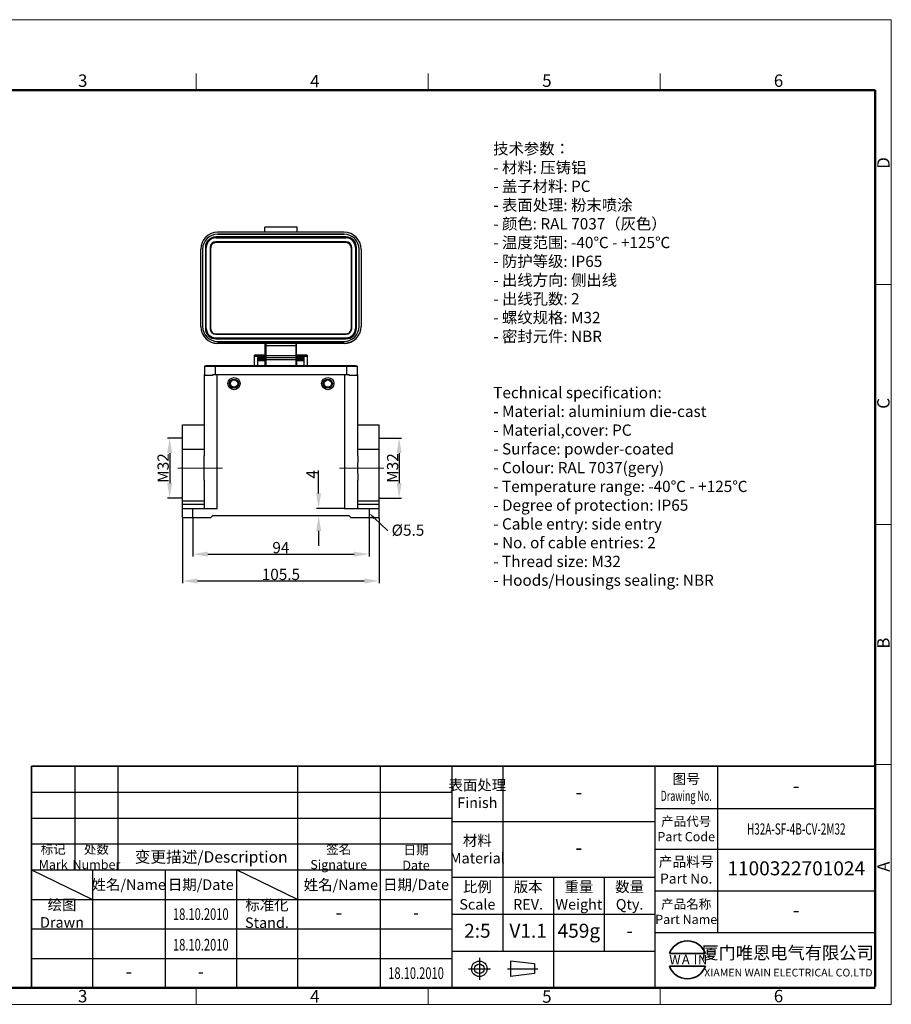
# Model space of a CAD drawing. Units: millimetres. Extents: x 1476 to 2219, y 588 to 1113.
# Drawn here: x 1754 to 2219, y 588 to 1113 of the extents above; entities that cross this region are included whole.
import ezdxf
from ezdxf import colors
from ezdxf.entities.mleader import LeaderData, LeaderLine
from ezdxf.math import Vec2, Vec3

# ---------------------------------------------------------------- set-up
doc = ezdxf.new("R2010")
doc.units = ezdxf.units.MM
doc.header["$LTSCALE"] = 65.395
doc.header["$PDMODE"] = 3
doc.header["$PDSIZE"] = 8
doc.layers.get('Defpoints').update_dxf_attribs({"linetype": 'CONTINUOUS'})
doc.layers.add('3D_1100322701004_H32A_SOLIDLINE', color=7, linetype='CONTINUOUS')
for name, color, linetype, lineweight in [('Dim', 3, 'CONTINUOUS', 15), ('图框', 7, 'CONTINUOUS', 20), ('打标文字', 3, 'CONTINUOUS', 20)]:
    doc.layers.add(name, color=color, linetype=linetype, lineweight=lineweight)
doc.styles.add('Chinese', font='PMingLiU.ttf')
doc.styles.add('Romans字体', font='romans.shx', dxfattribs={"width": 0.75})
doc.styles.get("Standard").update_dxf_attribs({"font": 'SIMFANG.TTF', "width": 0.75})
doc.styles.add('工程字', font='gbenor.shx', dxfattribs={"bigfont": 'gbcbig.shx'})
doc.dimstyles.new('01', dxfattribs={"dimtxt": 6, "dimasz": 8, "dimexe": 1.2, "dimexo": 0.2, "dimgap": 0.5, "dimtad": 1, "dimdec": 1, "dimdsep": 46, "dimtxsty": 'Romans字体', "dimcen": 0, "dimclrd": 1, "dimclre": 6, "dimclrt": 4, "dimazin": 2, "dimtfac": 1, "dimtdec": 1, "dimtofl": 0, "dimtmove": 0, "dimatfit": 3, "dimfxl": 1, "dimtolj": 1, "dimtzin": 0, "dimarcsym": 0})

# ---------------------------------------------------------------- blocks, each defined once
blk = doc.blocks.new('A4图框-NEW')
at = {"layer": '图框', "color": 1, "lineweight": 18}
for p, q in [((833.41, 690.53), (1130.41, 690.53)), ((1130.41, 480.53), (1130.41, 690.53)), ((833.41, 480.53), (1130.41, 480.53))]:
    blk.add_line(p, q, dxfattribs=at)
at = {"layer": '图框', "color": 6}
for p, q in [((982.02, 679.03), (982.02, 675.53)), ((1031.55, 679.03), (1031.55, 675.53)), ((1081.09, 679.03), (1081.09, 675.53)), ((1130.41, 634.07), (1126.93, 634.07)), ((1130.41, 582.89), (1126.93, 582.89)), ((1126.91, 531.71), (1130.41, 531.71)), ((982.02, 484.03), (982.02, 480.53)), ((1031.55, 484.03), (1031.55, 480.53)), ((1081.09, 484.03), (1081.09, 480.53))]:
    blk.add_line(p, q, dxfattribs=at)
at = {"layer": '图框', "lineweight": 50}
for p, q in [((836.91, 675.53), (1126.93, 675.53)), ((1126.93, 484.34), (1126.93, 675.53)), ((836.85, 484.03), (1126.93, 484.03))]:
    blk.add_line(p, q, dxfattribs=at)
at = {"layer": '图框', "lineweight": 35}
for q in [(1126.93, 531.33), (946.93, 484.03)]:
    blk.add_line((946.93, 531.33), q, dxfattribs=at)
at = {"layer": '图框', "lineweight": -3}
for p, q in [((956.15, 531.33), (956.15, 509.21)), ((965.36, 531.33), (965.36, 509.21)), ((1003.65, 531.33), (1003.65, 484.03)), ((1021.3, 531.33), (1021.3, 484.03)), ((1036.65, 531.33), (1036.65, 484.01)), ((1047.47, 531.33), (1047.47, 507.67)), ((1079.97, 531.33), (1079.97, 484.01)), ((1093.32, 531.33), (1093.32, 495.84)), ((946.93, 525.8), (1036.65, 525.8)), ((1079.97, 522.27), (1126.93, 522.27)), ((946.93, 520.27), (1036.65, 520.27)), ((1036.65, 519.5), (1079.97, 519.5)), ((946.93, 514.74), (1036.65, 514.74)), ((1079.97, 513.59), (1126.93, 513.59)), ((946.93, 509.21), (1036.65, 509.21)), ((946.93, 509.21), (959.91, 502.91)), ((959.91, 509.21), (959.91, 484.03)), ((975.41, 509.21), (975.41, 484.03)), ((990.67, 509.21), (990.67, 484.03)), ((1003.65, 502.91), (990.67, 509.21)), ((1036.65, 507.67), (1079.97, 507.67)), ((1047.48, 507.67), (1047.48, 491.9)), ((1058.31, 507.67), (1058.31, 484.03)), ((1069.14, 507.67), (1069.14, 491.9)), ((1079.97, 504.71), (1126.93, 504.71)), ((946.93, 502.91), (1036.65, 502.91)), ((1036.65, 499.78), (1079.97, 499.78)), ((946.93, 496.62), (1036.65, 496.62)), ((1079.97, 495.84), (1126.93, 495.84)), ((1036.65, 491.9), (1079.97, 491.9)), ((946.93, 490.33), (1036.65, 490.33))]:
    blk.add_line(p, q, dxfattribs=at)
at = {"layer": '图框', "lineweight": 25}
for p, q in [((1042.5, 490.48), (1042.5, 485.74)), ((1054.23, 489.14), (1049.16, 489.76)), ((1049.16, 489.76), (1049.16, 486.46)), ((1040.14, 488.11), (1044.87, 488.11)), ((1048.47, 488.11), (1054.95, 488.11)), ((1054.23, 489.14), (1054.23, 487.08)), ((1054.23, 487.08), (1049.16, 486.46))]:
    blk.add_line(p, q, dxfattribs=at)
at = {"layer": '图框', "color": 4, "lineweight": 35}
for p, q in [((1083.06, 491.34), (1090.74, 491.34)), ((1083.06, 488.7), (1090.74, 488.7))]:
    blk.add_line(p, q, dxfattribs=at)
at = {"layer": '图框', "lineweight": 25}
for radius in [1.65, 1.03]:
    blk.add_circle((1042.5, 488.11), radius, dxfattribs=at)
at = {"layer": '图框', "color": 4, "lineweight": 35}
for start, end in [(18.9524, 161.0476), (198.9524, 341.0476)]:
    blk.add_arc((1086.9, 490.02), 4.06, start, end, dxfattribs=at)
at = {"layer": '图框', "color": 6, "char_height": 2.65, "width": 2.5579, "attachment_point": 1, "style": 'Romans字体'}
for s, insert in [('3', (956.83, 678.86)), ('4', (1006.37, 678.73)), ('5', (1055.9, 678.86)), ('6', (1105.33, 678.86)), ('3', (956.83, 483.6)), ('4', (1006.38, 483.57)), ('5', (1055.9, 483.52)), ('6', (1105.33, 483.62))]:
    blk.add_mtext(s, dxfattribs=dict(at, insert=insert))
at = {"layer": '图框', "color": 6, "char_height": 2.65, "width": 2.5579, "attachment_point": 1, "rotation": 90, "style": 'Romans字体'}
for s, insert in [('D', (1127.4, 658.73)), ('C', (1127.4, 607.55)), ('B', (1127.4, 556.37))]:
    blk.add_mtext(s, dxfattribs=dict(at, insert=insert))
at = {"layer": '图框', "attachment_point": 5}
for s, insert, char_height, width in [('图号{\\Ftxt|c134;\\P\\Fromans|c134;\\W0.65;Drawing No.}', (1086.64, 526.8), 2.1549, 13.3447), ('表面处理\\P{\\Fromans|c134;Finish}', (1042.06, 525.41), 2.2528, 10.82), ('产品代号\\P{\\Fromans|c134;Part Code}', (1086.64, 517.93), 1.959, 13.3447), ('材料\\P{\\Fromans|c134;Material}', (1042.06, 513.59), 2.2528, 10.82), ('标记\\P{\\Fromans|c134;Mark}', (951.54, 511.97), 1.959, 9.2182), ('处数\\P{\\Fromans|c134;Number }', (960.76, 511.97), 1.959, 9.2182), ('签名\\P{\\Fromans|c134;Signature} ', (1012.47, 511.97), 1.959, 17.6264), ('日期\\P{\\Fromans|c134;Date}', (1028.98, 511.83), 1.959, 15.3523), ('  变更描述{\\Fromans|c134;/Description}', (984.51, 511.97), 2.4487, 38.2879), ('产品料号\\P{\\Fromans|c134;Part No.}', (1086.64, 509.15), 2.1549, 13.3447), ('姓名{\\Fromans|c134;/Name\\Ftxt|c134; }', (967.66, 506.06), 2.2528, 15.5018), ('日期{\\Fromans|c134;/Date}', (983.04, 506.06), 2.2528, 15.2624), ('姓名{\\Fromans|c134;/Name}', (1012.93, 506.02), 2.2528, 16.9349), ('日期{\\Fromans|c134;/Date}', (1028.98, 506.06), 2.2528, 15.3523), ('比例\\P{\\Fromans|c134;Scale}', (1042.07, 503.73), 2.2528, 10.8293), ('版本\\P{\\Fromans|c134;REV.}', (1052.89, 503.73), 2.2528, 10.8387), ('重量\\P{\\Fromans|c134;Weight}', (1063.73, 503.73), 2.2528, 10.8293), ('数量\\P{\\Fromans|c134;Qty.}', (1074.56, 503.73), 2.2528, 10.8293), ('绘图\\P{\\Fromans|c134;Drawn\\Ftxt|c134; }', (953.42, 499.88), 2.2528, 12.9801), ('产品名称\\P{\\Fromans|c134;Part Name}', (1086.64, 500.28), 1.959, 13.3447)]:
    blk.add_mtext(s, dxfattribs=dict(at, insert=insert, char_height=char_height, width=width))
at = {"layer": '图框', "color": 3, "attachment_point": 5, "style": 'Romans字体'}
for s, insert, char_height, width in [('-', (1063.72, 525.41), 2.99, 32.4974), ('-', (1110.12, 526.8), 2.99, 33.6124), ('-', (1063.73, 513.59), 2.99, 32.488), ('{\\W0.7;18.10.2010}', (983.04, 499.77), 2.4879, 15.2624), ('-', (1012.48, 499.77), 2.99, 17.6488), ('-', (1028.98, 499.77), 2.49, 15.3523), ('-', (1110.12, 500.28), 2.99, 33.6124), ('V1.1', (1052.9, 495.84), 2.986, 10.8293), ('-', (1074.56, 495.84), 2.99, 10.8293), ('{\\W0.7;18.10.2010}', (983.04, 493.24), 2.4879, 15.2624), ('-', (967.66, 487.18), 2.99, 15.5018), ('-', (983.04, 487.18), 2.49, 15.2624), ('{\\W0.7;18.10.2010}', (1028.98, 487.18), 2.4879, 15.3523)]:
    blk.add_mtext(s, dxfattribs=dict(at, insert=insert, char_height=char_height, width=width))
at = {"layer": '图框', "color": 6, "linetype": 'ByBlock', "lineweight": 18, "insert": (1127.4, 508.79), "char_height": 2.65, "width": 2.5579, "attachment_point": 1, "rotation": 90, "style": 'Romans字体'}
blk.add_mtext('A', dxfattribs=at)
at = {"layer": '图框', "insert": (997.16, 499.82), "char_height": 2.2528, "width": 12.9801, "attachment_point": 5, "style": 'Romans字体'}
blk.add_mtext('{\\fFangSong_GB2312|b0|i0|c134|p49;标准化}\\PStand.', dxfattribs=at)
at = {"layer": '图框', "color": 1, "lineweight": 20, "insert": (1108.26, 491.52), "char_height": 2.6991, "width": 82.3083, "attachment_point": 5}
blk.add_mtext('{\\fSimHei|b0|i0|c134|p2;厦门唯恩电气有限公司}', dxfattribs=at)
at = {"layer": '图框', "color": 1, "lineweight": 20, "char_height": 2.0059, "width": 5.0472, "attachment_point": 1, "style": 'Chinese'}
for s, insert in [('{\\fArial|b0|i0|c0|p34;W}', (1083.03, 491.05)), ('{\\fArial|b0|i0|c0|p34;A}', (1085.71, 491.09)), ('{\\fArial|b0|i0|c0|p34;I}', (1088.21, 491.09)), ('{\\fArial|b0|i0|c0|p34;N}', (1089.14, 491.08))]:
    blk.add_mtext(s, dxfattribs=dict(at, insert=insert))
at = {"layer": '图框', "color": 3, "lineweight": 20, "insert": (1108.44, 487.3), "char_height": 1.6525, "width": 68.0856, "attachment_point": 5, "style": '工程字'}
blk.add_mtext('{\\fArial Narrow|b0|i0|c0|p34;XIAMEN WAIN ELECTRICAL CO.LTD}', dxfattribs=at)
blk = doc.blocks.new('*D3')
at = {"layer": 'Defpoints', "color": 0, "transparency": 16777216}
for p in [(1840.7, 847.85), (1945.7, 847.79), (1945.7, 814.09)]:
    blk.add_point(p, dxfattribs=at)
at = {"layer": 'Dim', "color": 6, "lineweight": -2, "transparency": 16777216}
for p, q in [((1840.7, 847.65), (1840.7, 812.89)), ((1945.7, 847.59), (1945.7, 812.89))]:
    blk.add_line(p, q, dxfattribs=at)
at = {"layer": 'Dim', "color": 1, "lineweight": -2, "transparency": 16777216}
blk.add_line((1848.7, 814.09), (1937.7, 814.09), dxfattribs=at)
at = {"layer": 'Dim', "color": 1, "transparency": 16777216}
for points in [[(1848.7, 815.42), (1848.7, 812.75), (1840.7, 814.09)], [(1937.7, 815.42), (1937.7, 812.75), (1945.7, 814.09)]]:
    blk.add_solid(points, dxfattribs=at)
at = {"layer": 'Dim', "color": 4, "transparency": 16777216, "insert": (1893.2, 817.59), "char_height": 6, "attachment_point": 5, "style": 'Romans字体'}
blk.add_mtext('\\A1;105.5', dxfattribs=at)
blk = doc.blocks.new('*D4')
at = {"layer": 'Defpoints', "color": 0, "transparency": 16777216}
for p in [(1846.2, 847.85), (1940.21, 847.85), (1940.21, 828.37)]:
    blk.add_point(p, dxfattribs=at)
at = {"layer": 'Dim', "color": 6, "lineweight": -2, "transparency": 16777216}
for p, q in [((1846.2, 847.65), (1846.2, 827.17)), ((1940.21, 847.65), (1940.21, 827.17))]:
    blk.add_line(p, q, dxfattribs=at)
at = {"layer": 'Dim', "color": 1, "lineweight": -2, "transparency": 16777216}
blk.add_line((1854.2, 828.37), (1932.21, 828.37), dxfattribs=at)
at = {"layer": 'Dim', "color": 1, "transparency": 16777216}
for points in [[(1854.2, 829.71), (1854.2, 827.04), (1846.2, 828.37)], [(1932.21, 829.71), (1932.21, 827.04), (1940.21, 828.37)]]:
    blk.add_solid(points, dxfattribs=at)
at = {"layer": 'Dim', "color": 4, "transparency": 16777216, "insert": (1893.2, 831.87), "char_height": 6, "attachment_point": 5, "style": 'Romans字体'}
blk.add_mtext('\\A1;94', dxfattribs=at)
blk = doc.blocks.new('*D5')
at = {"layer": 'Defpoints', "color": 0, "transparency": 16777216}
for p in [(1927.2, 852.81), (1913.33, 848.81), (1924.21, 848.81)]:
    blk.add_point(p, dxfattribs=at)
at = {"layer": 'Dim', "color": 1, "lineweight": -2, "transparency": 16777216}
for p, q in [((1913.33, 860.81), (1913.33, 873.02)), ((1913.33, 840.81), (1913.33, 832.81))]:
    blk.add_line(p, q, dxfattribs=at)
at = {"layer": 'Dim', "color": 6, "lineweight": -2, "transparency": 16777216}
for p, q in [((1927, 852.81), (1912.13, 852.81)), ((1924.01, 848.81), (1912.13, 848.81))]:
    blk.add_line(p, q, dxfattribs=at)
at = {"layer": 'Dim', "color": 1, "transparency": 16777216}
for points in [[(1912, 860.81), (1914.66, 860.81), (1913.33, 852.81)], [(1912, 840.81), (1914.66, 840.81), (1913.33, 848.81)]]:
    blk.add_solid(points, dxfattribs=at)
at = {"layer": 'Dim', "color": 4, "transparency": 16777216, "insert": (1909.83, 870.91), "char_height": 6, "attachment_point": 5, "rotation": 90, "style": 'Romans字体'}
blk.add_mtext('\\A1;4', dxfattribs=at)
blk = doc.blocks.new('*D10')
at = {"layer": 'Defpoints', "color": 0, "transparency": 16777216}
for p in [(1945.7, 890.31), (1945.7, 858.31), (1956.31, 858.31)]:
    blk.add_point(p, dxfattribs=at)
at = {"layer": 'Dim', "color": 6, "lineweight": -2, "transparency": 16777216}
for p, q in [((1945.9, 890.31), (1957.51, 890.31)), ((1945.9, 858.31), (1957.51, 858.31))]:
    blk.add_line(p, q, dxfattribs=at)
at = {"layer": 'Dim', "color": 1, "lineweight": -2, "transparency": 16777216}
blk.add_line((1956.31, 882.31), (1956.31, 866.31), dxfattribs=at)
at = {"layer": 'Dim', "color": 1, "transparency": 16777216}
for points in [[(1954.98, 882.31), (1957.64, 882.31), (1956.31, 890.31)], [(1954.98, 866.31), (1957.64, 866.31), (1956.31, 858.31)]]:
    blk.add_solid(points, dxfattribs=at)
at = {"layer": 'Dim', "color": 4, "transparency": 16777216, "insert": (1952.81, 874.31), "char_height": 6, "attachment_point": 5, "rotation": 90, "style": 'Romans字体'}
blk.add_mtext('\\A1;M32', dxfattribs=at)
blk = doc.blocks.new('*D11')
at = {"layer": 'Defpoints', "color": 0, "transparency": 16777216}
for p in [(1840.7, 890.31), (1833.86, 858.31), (1840.7, 858.31)]:
    blk.add_point(p, dxfattribs=at)
at = {"layer": 'Dim', "color": 6, "lineweight": -2, "transparency": 16777216}
for p, q in [((1840.5, 890.31), (1832.66, 890.31)), ((1840.5, 858.31), (1832.66, 858.31))]:
    blk.add_line(p, q, dxfattribs=at)
at = {"layer": 'Dim', "color": 1, "lineweight": -2, "transparency": 16777216}
blk.add_line((1833.86, 882.31), (1833.86, 866.31), dxfattribs=at)
at = {"layer": 'Dim', "color": 1, "transparency": 16777216}
for points in [[(1832.53, 882.31), (1835.2, 882.31), (1833.86, 890.31)], [(1832.53, 866.31), (1835.2, 866.31), (1833.86, 858.31)]]:
    blk.add_solid(points, dxfattribs=at)
at = {"layer": 'Dim', "color": 4, "transparency": 16777216, "insert": (1830.36, 874.31), "char_height": 6, "attachment_point": 5, "rotation": 90, "style": 'Romans字体'}
blk.add_mtext('\\A1;M32', dxfattribs=at)

msp = doc.modelspace()

# ---------------------------------------------------------------- linework, layer by layer
at = {"layer": '3D_1100322701004_H32A_SOLIDLINE', "color": 7, "linetype": 'Continuous'}
for p, q in [((1884.55, 999.99), (1884.55, 1002.8)), ((1901.85, 1002.8), (1884.55, 1002.8)), ((1901.85, 999.99), (1901.85, 1002.8)), ((1858.45, 997.01), (1858.45, 997.51)), ((1927.95, 997.51), (1858.45, 997.51)), ((1926.95, 999.99), (1859.45, 999.99)), ((1859.45, 998.96), (1859.45, 998.99)), ((1926.95, 998.99), (1859.45, 998.99)), ((1859.45, 998.96), (1926.95, 998.96)), ((1926.95, 998.99), (1926.95, 998.96)), ((1927.95, 997.51), (1927.95, 997.01)), ((1858.45, 997.01), (1927.95, 997.01)), ((1858.45, 994.47), (1858.45, 995)), ((1927.95, 995), (1858.45, 995)), ((1927.95, 994.47), (1858.45, 994.47)), ((1927.95, 995), (1927.95, 994.47)), ((1850.45, 949.8), (1850.45, 990.99)), ((1851.45, 990.99), (1851.45, 949.8)), ((1852.9, 991.96), (1852.9, 948.76)), ((1853.4, 948.76), (1853.4, 991.96)), ((1855.4, 991.96), (1855.4, 948.76)), ((1855.4, 991.95), (1855.73, 991.74)), ((1930.67, 991.74), (1931.01, 991.95)), ((1931.01, 948.76), (1931.01, 991.96)), ((1933, 991.96), (1933, 948.76)), ((1933.5, 948.76), (1933.5, 991.96)), ((1934.95, 949.8), (1934.95, 990.99)), ((1935.95, 990.99), (1935.95, 949.8)), ((1855.73, 948.55), (1855.4, 948.76)), ((1858.45, 945.71), (1858.45, 945.83)), ((1858.45, 945.83), (1927.95, 945.83)), ((1858.45, 945.71), (1927.95, 945.71)), ((1927.95, 945.83), (1927.95, 945.71)), ((1931.01, 948.76), (1930.67, 948.55)), ((1858.45, 943.21), (1858.45, 943.71)), ((1858.45, 943.71), (1927.95, 943.71)), ((1858.45, 943.21), (1927.95, 943.21)), ((1859.45, 941.8), (1926.95, 941.8)), ((1859.45, 940.74), (1859.45, 940.8)), ((1926.95, 940.8), (1859.45, 940.8)), ((1885.3, 940.74), (1859.45, 940.74)), ((1884.8, 932.98), (1884.8, 940.74)), ((1885.29, 940.74), (1885.3, 940.74)), ((1885.3, 928.81), (1885.3, 940.74)), ((1901.1, 940.71), (1885.3, 940.71)), ((1901.1, 940.74), (1901.1, 928.81)), ((1926.95, 940.74), (1901.1, 940.74)), ((1901.1, 940.74), (1901.12, 940.74)), ((1901.6, 932.98), (1901.6, 940.74)), ((1926.95, 940.8), (1926.95, 940.74)), ((1927.95, 943.71), (1927.95, 943.21)), ((1885.3, 939.69), (1901.1, 939.69)), ((1879.2, 928.81), (1879.2, 934.48)), ((1884.5, 934.48), (1879.2, 934.48)), ((1879.2, 934.03), (1884.5, 934.03)), ((1880.8, 933.52), (1880.8, 928.81)), ((1884.5, 933.52), (1880.8, 933.52)), ((1880.8, 933.1), (1884.5, 933.1)), ((1884.5, 932.4), (1880.8, 932.4)), ((1880.8, 932.19), (1884.5, 932.19)), ((1884.5, 931.71), (1880.8, 931.71)), ((1884.8, 931.48), (1880.8, 931.48)), ((1884.5, 934.48), (1884.5, 931.48)), ((1884.8, 928.81), (1884.8, 932.78)), ((1901.1, 934.19), (1885.3, 934.19)), ((1885.3, 933.28), (1901.1, 933.28)), ((1885.3, 932.09), (1901.1, 932.09)), ((1901.6, 932.78), (1901.6, 928.81)), ((1905.6, 931.48), (1901.6, 931.48)), ((1901.9, 931.48), (1901.9, 934.48)), ((1907.2, 934.48), (1901.9, 934.48)), ((1901.9, 934.03), (1907.2, 934.03)), ((1905.6, 933.52), (1901.9, 933.52)), ((1901.9, 933.1), (1905.6, 933.1)), ((1905.6, 932.4), (1901.9, 932.4)), ((1901.9, 932.19), (1905.6, 932.19)), ((1905.6, 931.71), (1901.9, 931.71)), ((1905.6, 928.81), (1905.6, 933.52)), ((1907.2, 934.48), (1907.2, 928.81)), ((1852.2, 924.13), (1852.2, 880.87)), ((1852.2, 924.13), (1852.66, 924.13)), ((1854.2, 928.81), (1852.45, 928.62)), ((1852.45, 928.62), (1852.45, 924.13)), ((1852.45, 928.62), (1933.95, 928.62)), ((1852.66, 923.61), (1852.66, 924.13)), ((1932.2, 928.81), (1854.2, 928.81)), ((1856.71, 924.13), (1856.71, 923.61)), ((1856.71, 924.13), (1929.7, 924.13)), ((1858.25, 924.13), (1858.25, 928.81)), ((1859.2, 852.81), (1859.2, 924.13)), ((1927.2, 924.13), (1927.2, 852.81)), ((1928.15, 928.81), (1928.15, 924.13)), ((1929.7, 923.61), (1929.7, 924.13)), ((1932.2, 928.81), (1933.95, 928.62)), ((1933.75, 924.13), (1934.2, 924.13)), ((1933.75, 924.13), (1933.75, 923.61)), ((1933.95, 928.62), (1933.95, 924.13)), ((1934.2, 880.87), (1934.2, 924.13)), ((1856.71, 923.61), (1852.66, 923.61)), ((1933.75, 923.61), (1929.7, 923.61)), ((1840.7, 847.85), (1840.7, 897.31)), ((1840.7, 897.31), (1852.2, 897.31)), ((1934.2, 897.31), (1945.7, 897.31)), ((1945.7, 847.79), (1945.7, 897.31)), ((1852.2, 884.26), (1840.7, 884.26)), ((1945.7, 884.26), (1934.2, 884.26)), ((1852.2, 867.75), (1852.2, 852.81)), ((1934.2, 852.81), (1934.2, 867.75)), ((1852.2, 856.57), (1840.7, 856.57)), ((1945.7, 856.57), (1934.2, 856.57)), ((1840.66, 852.81), (1859.16, 852.81)), ((1840.7, 854.96), (1852.2, 854.96)), ((1846.2, 847.85), (1846.2, 852.81)), ((1927.16, 852.81), (1945.66, 852.81)), ((1934.2, 854.96), (1945.7, 854.96)), ((1940.21, 852.81), (1940.21, 847.76)), ((1855.7, 847.81), (1840.7, 847.81)), ((1855.7, 847.81), (1856.7, 848.81)), ((1929.7, 848.81), (1856.7, 848.81)), ((1929.7, 848.81), (1930.7, 847.81)), ((1945.7, 847.81), (1930.7, 847.81))]:
    msp.add_line(p, q, dxfattribs=at)
for centre, radius in [((1868.2, 919.31), 3.25), ((1868.2, 919.31), 2.45), ((1868.2, 919.31), 1.95), ((1918.2, 919.31), 3.25), ((1918.2, 919.31), 2.45), ((1918.2, 919.31), 1.95)]:
    msp.add_circle(centre, radius, dxfattribs=at)
for centre, radius, start, end in [((1859.45, 990.99), 9, 89.9967, 179.9946), ((1859.45, 990.99), 8, 89.9967, 179.9946), ((1859.45, 990.96), 8, 89.9967, 179.7619), ((1858.45, 991.96), 5.55, 90.3248, 179.9966), ((1858.45, 992.01), 5.49, 90, 90.3333), ((1926.95, 990.99), 9, 0.0054, 90.0033), ((1926.95, 990.99), 8, 0.0054, 90.0033), ((1926.95, 990.96), 8, 0.2381, 90.0033), ((1927.95, 992.01), 5.49, 89.6666, 90), ((1927.95, 991.96), 5.55, 0.0041, 89.6747), ((1858.45, 991.96), 5.05, 89.9965, 179.9951), ((1858.45, 991.95), 3.05, 89.9958, 179.9958), ((1858.46, 991.75), 2.72, 90.0539, 180.1914), ((1927.95, 991.96), 5.05, 0.0049, 90.0035), ((1927.95, 991.95), 3.05, 0.0042, 90.0042), ((1927.95, 991.75), 2.72, 359.8086, 89.9461), ((-6889.45, 970.11), 8745.21, 0.000154, 0.141761), ((10665.69, 970.12), 8735.04, 179.858157, 179.999929), ((-6831.8, 970.12), 8687.56, 359.85777, 0.000095), ((10641.87, 970.14), 8711.22, 180.000098, 180.142037), ((1859.38, 949.8), 8.93, 180, 180.3442), ((1859.45, 949.8), 9, 180.3468, 270.0033), ((1859.45, 949.74), 9, 180.0049, 270.0037), ((1859.39, 949.8), 7.93, 180, 180.2347), ((1859.45, 949.8), 8, 180.2381, 270.0033), ((1858.45, 948.76), 5.55, 180.0036, 270.0051), ((1858.45, 948.76), 5.05, 180.0049, 270.0035), ((1858.44, 948.76), 3.04, 180.0069, 184.8109), ((1858.45, 948.76), 3.05, 184.7934, 270.0034), ((1858.45, 948.54), 2.72, 179.9058, 270.0522), ((1926.95, 949.8), 9, 269.9967, 359.9946), ((1926.95, 949.8), 8, 269.9967, 359.9946), ((1926.95, 949.74), 9, 269.9962, 359.9951), ((1927.95, 948.76), 5.55, 269.9951, 359.9965), ((1927.95, 948.76), 5.05, 269.9965, 359.9951), ((1927.96, 948.54), 2.72, 269.9478, 0.0942), ((1927.95, 948.76), 3.05, 269.9966, 355.2066), ((1927.96, 948.76), 3.04, 355.1891, 359.9931), ((1885.3, 932.78), 0.5, 90, 180), ((1901.1, 932.78), 0.5, 359.9995, 90), ((1854.2, 920.81), 8, 90, 102.6356), ((1932.2, 920.81), 8, 77.3644, 90)]:
    msp.add_arc(centre, radius, start, end, dxfattribs=at)
for points, knots in [([(1852.9, 991.96), (1852.9, 991.96), (1852.91, 991.96), (1852.91, 991.96), (1852.92, 991.96), (1852.93, 991.96), (1852.95, 991.96), (1852.98, 991.96), (1853.02, 991.96), (1853.08, 991.96), (1853.12, 991.96), (1853.15, 991.96)], [0, 0, 0, 0, 0.005145, 0.019731, 0.043628, 0.076596, 0.168693, 0.292811, 0.444222, 0.6178, 1, 1, 1, 1]), ([(1853.15, 991.96), (1853.19, 991.96), (1853.23, 991.96), (1853.29, 991.96), (1853.33, 991.96), (1853.36, 991.96), (1853.38, 991.96), (1853.39, 991.96), (1853.4, 991.96), (1853.4, 991.96), (1853.4, 991.96), (1853.4, 991.96)], [0, 0, 0, 0, 0.381783, 0.555039, 0.706519, 0.830895, 0.923163, 0.956218, 0.980193, 0.994834, 1, 1, 1, 1]), ([(1933, 991.96), (1933, 991.96), (1933.01, 991.96), (1933.01, 991.96), (1933.02, 991.96), (1933.03, 991.96), (1933.05, 991.96), (1933.08, 991.96), (1933.12, 991.96), (1933.18, 991.96), (1933.22, 991.96), (1933.25, 991.96)], [0, 0, 0, 0, 0.005145, 0.019731, 0.043628, 0.076596, 0.168693, 0.292811, 0.444222, 0.6178, 1, 1, 1, 1]), ([(1933.25, 991.96), (1933.29, 991.96), (1933.33, 991.96), (1933.39, 991.96), (1933.43, 991.96), (1933.46, 991.96), (1933.48, 991.96), (1933.49, 991.96), (1933.5, 991.96), (1933.5, 991.96), (1933.5, 991.96), (1933.5, 991.96)], [0, 0, 0, 0, 0.381783, 0.555039, 0.706519, 0.830895, 0.923163, 0.956218, 0.980193, 0.994834, 1, 1, 1, 1]), ([(1853.15, 948.77), (1853.12, 948.77), (1853.08, 948.77), (1853.02, 948.77), (1852.98, 948.77), (1852.95, 948.77), (1852.93, 948.76), (1852.92, 948.76), (1852.91, 948.76), (1852.91, 948.76), (1852.9, 948.76), (1852.9, 948.76)], [0, 0, 0, 0, 0.381783, 0.555039, 0.706519, 0.830895, 0.923163, 0.956218, 0.980193, 0.994834, 1, 1, 1, 1]), ([(1853.4, 948.76), (1853.4, 948.76), (1853.4, 948.76), (1853.4, 948.76), (1853.39, 948.76), (1853.38, 948.76), (1853.36, 948.77), (1853.33, 948.77), (1853.29, 948.77), (1853.23, 948.77), (1853.19, 948.77), (1853.15, 948.77)], [0, 0, 0, 0, 0.005145, 0.019731, 0.043628, 0.076596, 0.168693, 0.292811, 0.444222, 0.6178, 1, 1, 1, 1]), ([(1933.25, 948.77), (1933.22, 948.77), (1933.18, 948.77), (1933.12, 948.77), (1933.08, 948.77), (1933.05, 948.77), (1933.03, 948.76), (1933.02, 948.76), (1933.01, 948.76), (1933.01, 948.76), (1933, 948.76), (1933, 948.76)], [0, 0, 0, 0, 0.381783, 0.555039, 0.706519, 0.830895, 0.923163, 0.956218, 0.980193, 0.994834, 1, 1, 1, 1]), ([(1933.5, 948.76), (1933.5, 948.76), (1933.5, 948.76), (1933.5, 948.76), (1933.49, 948.76), (1933.48, 948.76), (1933.46, 948.77), (1933.43, 948.77), (1933.39, 948.77), (1933.33, 948.77), (1933.29, 948.77), (1933.25, 948.77)], [0, 0, 0, 0, 0.005145, 0.019731, 0.043628, 0.076596, 0.168693, 0.292811, 0.444222, 0.6178, 1, 1, 1, 1]), ([(1884.8, 939.68), (1884.8, 939.68), (1884.81, 939.68), (1884.82, 939.68), (1884.83, 939.68), (1884.84, 939.69), (1884.86, 939.69), (1884.9, 939.69), (1884.96, 939.69), (1885.03, 939.69), (1885.12, 939.69), (1885.21, 939.69), (1885.27, 939.69), (1885.3, 939.69)], [0, 0, 0, 0, 0.005104, 0.019604, 0.043452, 0.076487, 0.118466, 0.168911, 0.293094, 0.444478, 0.617397, 0.805383, 1, 1, 1, 1]), ([(1901.1, 939.69), (1901.14, 939.69), (1901.2, 939.69), (1901.29, 939.69), (1901.38, 939.69), (1901.45, 939.69), (1901.51, 939.69), (1901.54, 939.69), (1901.56, 939.69), (1901.58, 939.68), (1901.59, 939.68), (1901.6, 939.68), (1901.6, 939.68), (1901.6, 939.68)], [0, 0, 0, 0, 0.194568, 0.382413, 0.555223, 0.706596, 0.83088, 0.881397, 0.923422, 0.956485, 0.980363, 0.994887, 1, 1, 1, 1]), ([(1885.3, 934.19), (1885.27, 934.19), (1885.21, 934.19), (1885.12, 934.19), (1885.03, 934.19), (1884.96, 934.19), (1884.9, 934.19), (1884.86, 934.19), (1884.84, 934.19), (1884.83, 934.19), (1884.82, 934.18), (1884.81, 934.18), (1884.8, 934.18), (1884.8, 934.18)], [0, 0, 0, 0, 0.194568, 0.382413, 0.555223, 0.706596, 0.83088, 0.881397, 0.923422, 0.956485, 0.980363, 0.994887, 1, 1, 1, 1]), ([(1884.8, 932.19), (1884.8, 932.18), (1884.82, 932.16), (1884.85, 932.15), (1884.89, 932.13), (1884.98, 932.11), (1885.12, 932.1), (1885.24, 932.09), (1885.3, 932.09)], [0, 0, 0, 0, 0.040195, 0.104574, 0.198516, 0.320565, 0.633507, 1, 1, 1, 1]), ([(1901.6, 934.18), (1901.6, 934.18), (1901.6, 934.18), (1901.59, 934.18), (1901.58, 934.19), (1901.56, 934.19), (1901.54, 934.19), (1901.51, 934.19), (1901.45, 934.19), (1901.38, 934.19), (1901.29, 934.19), (1901.2, 934.19), (1901.14, 934.19), (1901.1, 934.19)], [0, 0, 0, 0, 0.005104, 0.019604, 0.043452, 0.076488, 0.118466, 0.168911, 0.293095, 0.444478, 0.617397, 0.805383, 1, 1, 1, 1]), ([(1901.1, 932.09), (1901.17, 932.09), (1901.29, 932.1), (1901.43, 932.11), (1901.52, 932.13), (1901.56, 932.15), (1901.59, 932.16), (1901.6, 932.18), (1901.6, 932.19)], [0, 0, 0, 0, 0.366376, 0.679287, 0.801391, 0.895396, 0.959799, 1, 1, 1, 1]), ([(1852.2, 867.75), (1852.2, 868.83), (1852.25, 871.02), (1852.29, 874.31), (1852.25, 877.6), (1852.2, 879.79), (1852.2, 880.87)], [0, 0, 0, 0, 0.24711, 0.500001, 0.75289, 1, 1, 1, 1]), ([(1934.2, 880.87), (1934.2, 879.79), (1934.16, 877.6), (1934.12, 874.31), (1934.16, 871.02), (1934.2, 868.83), (1934.2, 867.75)], [0, 0, 0, 0, 0.24711, 0.500001, 0.75289, 1, 1, 1, 1])]:
    msp.add_open_spline(points, degree=3, knots=knots, dxfattribs=at)
for points in [[(1885.3, 940.71), (1885.24, 940.71), (1885.18, 940.72), (1885.12, 940.74)], [(1901.28, 940.74), (1901.23, 940.72), (1901.16, 940.71), (1901.1, 940.71)]]:
    msp.add_open_spline(points, degree=3, dxfattribs=at)
at = {"layer": 'Dim', "color": 1}
for p, q in [((1838.29, 874.31), (1861.98, 874.31)), ((1948.12, 874.31), (1924.43, 874.31))]:
    msp.add_line(p, q, dxfattribs=at)

# ---------------------------------------------------------------- block references
at = {"layer": 'Dim', "xscale": 2.500010522471256, "yscale": 2.500010522471256, "zscale": 2.500010522471256}
msp.add_blockref('A4图框-NEW', (-607.15, -612.99), dxfattribs=at)

# ---------------------------------------------------------------- texts
at = {"layer": '图框', "color": 3, "attachment_point": 5, "style": 'Romans字体'}
for s, insert, char_height, width in [('{\\W0.65;H32A-SF-4B-CV-2M32}', (2168.17, 681.84), 6, 84.0313), ('1100322701024', (2168.17, 659.89), 7.4638, 84.0313), ('2:5', (1998.03, 626.62), 7.464, 27.0735), ('459g ', (2052.18, 626.62), 7.464, 27.0735)]:
    msp.add_mtext(s, dxfattribs=dict(at, insert=insert, char_height=char_height, width=width))
at = {"layer": '打标文字', "color": 3, "insert": (2006.49, 1047.55), "char_height": 6, "width": 240.4239, "attachment_point": 1, "style": 'Romans字体'}
msp.add_mtext('\\A1;{\\fFangSong_GB2312|b0|i0|c134|p49;技术参数：}\\P- {\\fFangSong_GB2312|b0|i0|c134|p49;材料}: {\\fFangSong_GB2312|b0|i0|c134|p49;压铸铝}\\P- {\\fFangSong_GB2312|b0|i0|c134|p49;盖子材料}: PC\\P- {\\fFangSong_GB2312|b0|i0|c134|p49;表面处理}: {\\fFangSong_GB2312|b0|i0|c134|p49;粉末喷涂}\\P- {\\fFangSong_GB2312|b0|i0|c134|p49;颜色}: RAL 7037{\\fFangSong_GB2312|b0|i0|c134|p49;（灰色）} \\P- {\\fFangSong_GB2312|b0|i0|c134|p49;温度范围}: -40{\\fFangSong_GB2312|b0|i0|c134|p49;℃} - +125{\\fFangSong_GB2312|b0|i0|c134|p49;℃}\\P- {\\fFangSong_GB2312|b0|i0|c134|p49;防护等级}: IP65    \\P- {\\fFangSong_GB2312|b0|i0|c134|p49;出线方向}: {\\fFangSong_GB2312|b0|i0|c134|p49;侧出线}\\P- {\\fFangSong_GB2312|b0|i0|c134|p49;出线孔数}: 2\\P- {\\fFangSong_GB2312|b0|i0|c134|p49;螺纹规格}: M32\\P- {\\fFangSong_GB2312|b0|i0|c134|p49;密封元件}: NBR\\P\\P\\PTechnical specification:\\P- Material: aluminium die-cast\\P- Material,cover: PC\\P- Surface: powder-coated\\P- Colour: RAL 7037(gery)\\P- Temperature range: -40{\\fFangSong_GB2312|b0|i0|c134|p49;℃} - +125{\\fFangSong_GB2312|b0|i0|c134|p49;℃}\\P- Degree of protection: IP65\\P- Cable entry: side entry\\P- No. of cable entries: 2\\P- Thread size: M32\\P- Hoods/Housings sealing: NBR\\P\\P\\P  ', dxfattribs=at)

# ---------------------------------------------------------------- dimensions: what is measured, and where the dimension line sits
at = {"layer": 'Dim'}
dim = msp.add_linear_dim(base=(1833.86, 858.31), p1=(1840.7, 890.31), p2=(1840.7, 858.31), angle=90, text='M32', dimstyle='01', dxfattribs=at)
dim.commit()
dim.dimension.update_dxf_attribs({"geometry": '*D11', "text_midpoint": (1833.86, 874.31), "dimtype": 160})
dim = msp.add_linear_dim(base=(1956.31, 858.31), p1=(1945.7, 890.31), p2=(1945.7, 858.31), angle=90, text='M32', dimstyle='01', dxfattribs=at)
dim.commit()
dim.dimension.update_dxf_attribs({"geometry": '*D10', "text_midpoint": (1952.81, 874.31)})
dim = msp.add_linear_dim(base=(1913.33, 848.81), p1=(1927.2, 852.81), p2=(1924.21, 848.81), angle=90, dimstyle='01', dxfattribs=at)
dim.commit()
dim.dimension.update_dxf_attribs({"geometry": '*D5', "text_midpoint": (1913.33, 870.91), "dimtype": 160})
dim = msp.add_linear_dim(base=(1945.7, 814.09), p1=(1840.7, 847.85), p2=(1945.7, 847.79), text='105.5', dimstyle='01', dxfattribs=at)
dim.commit()
dim.dimension.update_dxf_attribs({"geometry": '*D3', "text_midpoint": (1893.2, 817.59)})
dim = msp.add_linear_dim(base=(1940.21, 828.37), p1=(1846.2, 847.85), p2=(1940.21, 847.85), dimstyle='01', dxfattribs=at)
dim.commit()
dim.dimension.update_dxf_attribs({"geometry": '*D4', "text_midpoint": (1893.2, 831.87)})

# ---------------------------------------------------------------- leaders
at = {"layer": 'Dim', "color": 1}
ml = msp.add_multileader_mtext('Standard', dxfattribs=at)
ml.set_content('{\\Fromans|c0;\\C4;%%C\\Fromans|c134;5.5}', color=1, style='STANDARD')
ml.set_leader_properties()
ml.build(insert=Vec2(0, 0))
ml.multileader.update_dxf_attribs({"text_right_attachment_type": 6, "dogleg_length": 0.36})
ctx = ml.context
ctx.base_point, ctx.char_height, ctx.plane_origin = Vec3(1950.28, 841.18), 6, Vec3(1940.21, 850.28)
ctx.right_attachment = 6
notes = []
notes.append((ctx, [(0, (1, 1, 0), (1949.92, 841.18), (1, 0), 0.36, [(0, [(1940.21, 850.28)], 0, [])])]))
ctx.mtext.insert, ctx.mtext.flow_direction = Vec3(1952.28, 844.18), 5
for ctx, leaders in notes:
    for number, flags, end, landing, length, lines in leaders:
        leader = LeaderData()
        leader.index, (leader.has_last_leader_line, leader.has_dogleg_vector, leader.attachment_direction) = number, flags
        leader.last_leader_point, leader.dogleg_vector, leader.dogleg_length = Vec3(end), Vec3(landing), length
        for number, points, colour, breaks in lines:
            line = LeaderLine()
            line.index, line.vertices, line.color, line.breaks = number, Vec3.list(points), colors.encode_raw_color(colour), breaks
            leader.lines.append(line)
        ctx.leaders.append(leader)

doc.saveas('drawing.dxf')
